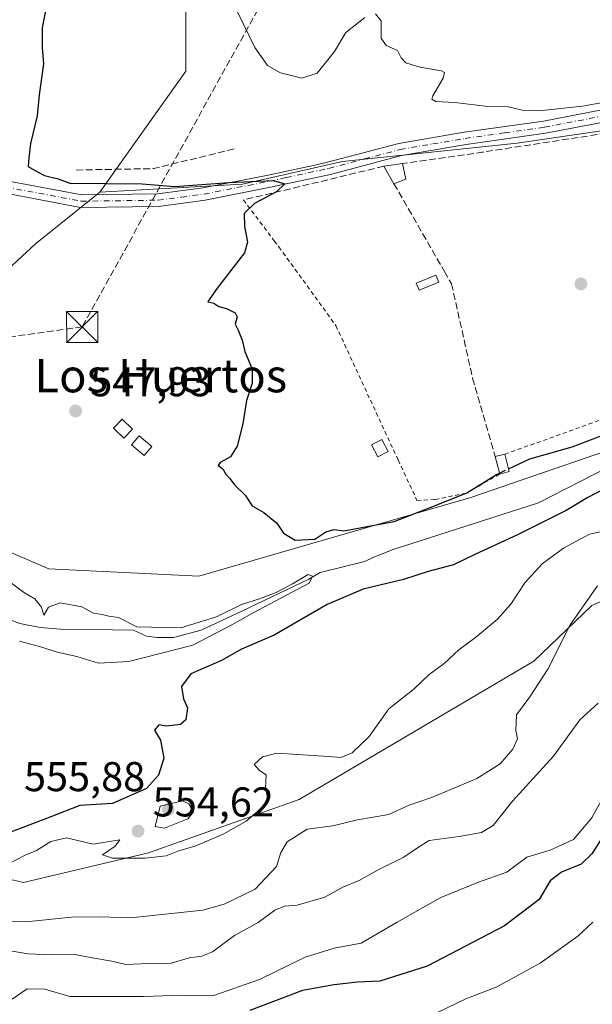
# Model space of a CAD drawing. Units: metres. Extents: x 618035 to 621497, y 4708614 to 4710986.
# Drawn here: x 618689 to 618827, y 4708890 to 4709127 of the extents above; entities that cross this region are included whole.
import ezdxf
from ezdxf.enums import TextEntityAlignment as Align

# ---------------------------------------------------------------- set-up
doc = ezdxf.new("R2010")
doc.units = ezdxf.units.M
doc.header["$MEASUREMENT"] = 0
for name, pattern in [('DGN Style 2', [1.6480167562047852, 0.988810053722871, -0.6592067024819142]), ('DGN Style 3', [2.307223458686699, 1.648016756204785, -0.6592067024819142]), ('DGN Style 4', [2.6384748266838614, 1.318413404963828, -0.6592067024819142, 0.001648016756204785, -0.6592067024819142])]:
    doc.linetypes.add(name, pattern=pattern)
for name, color, linetype, lineweight in [('Alambrada', 7, 'DGN Style 2', 0), ('Arbolado forestal CxS', 92, 'Continuous', 0), ('Conducción de hidrocarburos lineal', 6, 'DGN Style 3', 0), ('Corriente natural lineal', 142, 'Continuous', 13), ('Cultivos leñosos CxS', 92, 'Continuous', 0), ('Curva de nivel maestra', 30, 'Continuous', 30), ('Curva de nivel maestra oculto', 30, 'DGN Style 3', 30), ('Curva de nivel normal', 30, 'Continuous', 0), ('Edificación ligera Cxs', 1, 'Continuous', 0), ('Huerta CxS', 92, 'Continuous', 0), ('Matorral CxS', 135, 'Continuous', 0), ('Muro lineal', 1, 'DGN Style 3', 13), ('Pastizal CxS', 92, 'Continuous', 0), ('Pista no pavimentada Cxs', 111, 'Continuous', 0), ('Pista no pavimentada eje', 91, 'DGN Style 4', 0), ('Punto de cota en terreno', 7, 'Continuous', 0), ('Rótulo de punto de cota en terreno', 7, 'Continuous', 0), ('Texto cartográfico', 7, 'Continuous', 0), ('Torre de tendido puntual', 7, 'Continuous', 0)]:
    doc.layers.add(name, color=color, linetype=linetype, lineweight=lineweight)
doc.styles.add('Style-Arial', font='txt')

# ---------------------------------------------------------------- blocks, each defined once
blk = doc.blocks.new('*U13')
at = {"layer": 'Arbolado forestal CxS', "color": 92, "linetype": 'Continuous', "lineweight": 0}
for points in [[(618713.1675000006, 4709399.836300001, 560.6018999999942), (618708.8207, 4709376.655099999, 560.5406999999977), (618691.5789000001, 4709356.780900001, 559.1490999999951), (618690.1293000003, 4709303.146700001, 558.0589000000036), (618691.5777000004, 4709271.2555, 556.1465999999928), (618691.5773, 4709239.365499999, 555.327900000004), (618710.4106999999, 4709201.676100001, 554.9251999999979), (618720.5522999996, 4709172.684900001, 555.1543999999994), (618729.2437000005, 4709142.2437, 554.0283999999956), (618729.2435, 4709114.7029, 551.6478999999963), (618708.5522999996, 4709085.5145, 549.8902999999991), (618693.0239000004, 4709073.0975, 548.734700000001), (618674.1895000003, 4709055.702299999, 547.338699999993)], [(618677.8523000004, 4709002.782500001, 547.1698000000034), (618696.2533, 4708994.8961, 547.2223999999987), (618732.3904999997, 4708993.1753, 548.1566000000021), (618797.7823000001, 4709012.104699999, 550.2255000000005), (618852.8488999996, 4709031.0339, 551.1429000000062), (618899.3113000002, 4709053.404899999, 552.0430000000051), (618945.7741, 4709089.542099999, 556.0669999999955), (618985.3532999996, 4709118.796900001, 559.1469999999972), (619047.3028999995, 4709122.238700001, 560.4851999999955)], [(619014.9649, 4709078.2347, 560.4927000000025), (618973.6799, 4709055.850500001, 559.4134999999952), (618950.2059000004, 4709036.715299999, 556.8181999999942), (618928.6337000001, 4709019.4911, 556.1131000000023), (618910.8479000004, 4709010.532299999, 555.8227000000043), (618881.5959000001, 4709003.428300001, 556.4959999999992), (618847.8929000003, 4708995.0361, 559.6459999999934), (618826.9241000004, 4708986.062899999, 559.6532000000007), (618812.9747000001, 4708972.678900001, 557.2372000000032), (618756.4577000003, 4708939.4439, 556.1720999999961), (618720.2267000005, 4708926.5987, 555.0439999999944), (618690.1239, 4708919.443700001, 556.251900000003), (618665.4951, 4708925.241699999, 551.6975999999995)]]:
    blk.add_polyline3d(points, dxfattribs=at)
blk = doc.blocks.new('5PATER')
at = {"layer": 'Cultivos leñosos CxS', "linetype": 'Continuous', "lineweight": 0}
h = blk.add_hatch(color=51, dxfattribs=at)
edge = h.paths.add_edge_path()
edge.add_ellipse((0, 0), major_axis=(-0.1095731443231308, -0.1110710700762829), ratio=0.9994222409660322, start_angle=0, end_angle=360)
blk = doc.blocks.new('5TTEND')
at = {"layer": 'Conducción de hidrocarburos lineal', "color": 7, "linetype": 'Continuous', "lineweight": 0}
for p, q in [((-0.375, 0.3754), (0.375, -0.3746)), ((0.3720000000000001, 0.3784000000000001), (-0.3720000000000001, -0.3776))]:
    blk.add_line(p, q, dxfattribs=at)
at = {"layer": 'Conducción de hidrocarburos lineal', "color": 7, "linetype": 'Continuous', "lineweight": 0, "flags": 128}
blk.add_lwpolyline([(-0.375, -0.3746), (0.375, -0.3746), (0.375, 0.3754), (-0.375, 0.3754), (-0.3720000000000001, -0.3776)], dxfattribs=at)

msp = doc.modelspace()

# ---------------------------------------------------------------- linework, layer by layer
at = {"layer": 'Alambrada', "color": 7, "linetype": 'DGN Style 2', "lineweight": 0, "extrusion": (0.2476831369695131, -0.7310321299230282, 0.6358027120743842), "elevation": -3288826.800278904, "flags": 128}
msp.add_lwpolyline([(2097242.857596855, 2709849.860632897), (2097206.828169492, 2709846.45907234), (2097180.955196007, 2709845.798971367)], dxfattribs=at)
at = {"layer": 'Alambrada', "color": 7, "linetype": 'DGN Style 2', "lineweight": 0}
msp.add_polyline3d([(618743.0701000001, 4709083.690099999, 550.5714000000007), (618750.4901000002, 4709073.860099999, 551.0080000000017), (618751.6201, 4709072.360099999, 551.0905999999959), (618765.3400999998, 4709053.4301, 551.2612999999983), (618780.3300999999, 4709021.090100001, 551.8500000000058), (618784.8501000004, 4709011.390100001, 558.6870999999956), (618789.1901000004, 4709011.590100001, 560.9055999999982), (618796.7100999998, 4709013.130100001, 557.3928000000016), (618804.7600999996, 4709017.720100001, 556.4155000000028)], dxfattribs=at)
at = {"layer": 'Arbolado forestal CxS', "color": 92, "linetype": 'Continuous', "lineweight": 0}
for points in [[(618734.0069000004, 4709444.118899999, 564.369000000006), (618713.1675000006, 4709399.836300001, 560.6018999999942), (618708.8207, 4709376.655099999, 560.5406999999977), (618691.5789000001, 4709356.780900001, 559.1490999999951), (618690.1293000003, 4709303.146700001, 558.0589000000036), (618691.5777000004, 4709271.2555, 556.1465999999928), (618691.5773, 4709239.365499999, 555.327900000004), (618710.4106999999, 4709201.676100001, 554.9251999999979), (618720.5522999996, 4709172.684900001, 555.1543999999994), (618729.2437000005, 4709142.2437, 554.0283999999956), (618729.2435, 4709114.7029, 551.6478999999963), (618708.5522999996, 4709085.5145, 549.8902999999991)], [(618708.5522999996, 4709085.5145, 549.8902999999991), (618693.0239000004, 4709073.0975, 548.734700000001), (618674.1895000003, 4709055.702299999, 547.338699999993), (618671.2915000003, 4709035.4091, 547.4296999999933), (618675.6372999996, 4709019.463300001, 547.199299999993), (618678.5351, 4709004.9681, 547.2137999999978), (618677.8523000004, 4709002.782500001, 547.1698000000034), (618696.2533, 4708994.8961, 547.2223999999987), (618732.3904999997, 4708993.1753, 548.1566000000021), (618797.7823000001, 4709012.104699999, 550.2255000000005), (618852.8488999996, 4709031.0339, 551.1429000000062), (618899.3113000002, 4709053.404899999, 552.0430000000051), (618945.7741, 4709089.542099999, 556.0669999999955), (618985.3532999996, 4709118.796900001, 559.1469999999972), (619047.3028999995, 4709122.238700001, 560.4851999999955), (619082.4119999995, 4709123.371300001, 562.4275000000052), (619100.6482999995, 4709123.9595, 563.3812000000034), (619141.9479, 4709111.9135, 563.6545999999944), (619140.2267000005, 4709086.1009, 566.3401000000014)], [(618665.4951, 4708925.241699999, 551.6975999999995), (618690.1239, 4708919.443700001, 556.251900000003), (618720.2267000005, 4708926.5987, 555.0439999999944), (618756.4577000003, 4708939.4439, 556.1720999999961), (618812.9747000001, 4708972.678900001, 557.2372000000032), (618826.9241000004, 4708986.062899999, 559.6532000000007), (618847.8929000003, 4708995.0361, 559.6459999999934), (618881.5959000001, 4709003.428300001, 556.4959999999992), (618910.8479000004, 4709010.532299999, 555.8227000000043), (618928.6337000001, 4709019.4911, 556.1131000000023), (618950.2059000004, 4709036.715299999, 556.8181999999942), (618973.6799, 4709055.850500001, 559.4134999999952), (619014.9649, 4709078.2347, 560.4927000000025), (619027.3803000003, 4709084.274499999, 563.4487999999983), (619033.3869000003, 4709087.196699999, 564.0353999999934), (619091.9994999999, 4709074.755700001, 569.2909000000072), (619122.2068999996, 4709060.3585, 573.9492000000029)]]:
    msp.add_polyline3d(points, dxfattribs=at)
at = {"layer": 'Conducción de hidrocarburos lineal', "color": 6, "linetype": 'DGN Style 3', "lineweight": 0}
msp.add_polyline3d([(619389.8869000003, 4709783.105799999, 669.5525000000052), (619339.0867999997, 4709759.293299999, 662.0074000000022), (619308.5274, 4709731.9088, 660.1704000000027), (619270.4272999996, 4709682.6962, 653.4018000000069), (619206.5197999999, 4709609.374, 640.0372000000061), (619186.8254000006, 4709576.1184, 632.1490000000049), (619108.8987999996, 4709497.3552, 630.5541999999987), (618964.0392000005, 4709372.339400001, 608.7930000000051), (618893.3953, 4709300.901699999, 598.1564999999973), (618780.0011999998, 4709187.603499999, 570.9660000000003), (618773.3337000003, 4709177.866800001, 568.4729999999981), (618704.29, 4709053.119999999, 548.726800000004), (618641.3147, 4709044.5222, 549.067200000005), (618553.5899999999, 4709032.279999999, 552.465400000001), (618424.7800000003, 4708941.630000001, 546.7589000000007), (618311.3300000001, 4708750.77, 544.8852000000043), (618311.5818999996, 4708732.625, 545.0430999999953), (618336.0395999998, 4708618.6018, 540.5415000000066)], dxfattribs=at)
at = {"layer": 'Corriente natural lineal', "color": 142, "linetype": 'Continuous', "lineweight": 13}
msp.add_polyline3d([(618830.6662999997, 4709019.2775, 548.2847000000038), (618814.0749000004, 4709010.772700001, 547.1288999999961), (618779.1401000004, 4708999.5601, 547.3574999999983), (618774.4801000003, 4708997.7301, 546.7030999999988), (618772.3289999999, 4708996.6555, 546.5543999999937), (618761.5882000001, 4708994.024900001, 546.228099999993), (618758.8185999999, 4708992.3957, 545.6824000000051), (618742.6895000003, 4708984.738399999, 545.630799999999), (618732.9143000003, 4708980.176700001, 545.4729999999981), (618726.2346000001, 4708978.384600001, 545.1508999999933), (618722.3245000001, 4708978.384600001, 545.0071999999927), (618719.7177999998, 4708978.7104, 545.1530000000057), (618716.6370999999, 4708980.192600001, 545.6168999999937), (618711.6101000002, 4708980.2301, 545.2237000000023), (618699.1601, 4708980.4101, 544.5531000000046), (618694.1700999998, 4708980.7601, 543.9760999999999), (618689.2500999998, 4708981.7301, 543.4002000000038), (618651.3101000005, 4708995.890100001, 544.7609999999986)], dxfattribs=at)
at = {"layer": 'Curva de nivel maestra', "color": 30, "linetype": 'Continuous', "lineweight": 30, "flags": 128}
for points, elevation in [([(618695.5899999999, 4709130.040100001), (618694.6799999997, 4709125.130100001), (618694.6699999999, 4709120.380100001), (618694.9299999997, 4709116.460100001), (618693.9600000001, 4709108.960100001), (618693.4800000006, 4709103.890100001), (618691.8600000005, 4709097.280099999), (618691.4000000004, 4709093.8201), (618691.2999999998, 4709091.720100001), (618693.3399999999, 4709090.530099999), (618695.2300000006, 4709089.600099999), (618698.5300000003, 4709088.7401), (618701.3399999999, 4709087.710100001), (618718.7100000001, 4709087.5701), (618726.5800000001, 4709086.9301), (618739.5499999998, 4709087.860099999), (618750.3099999996, 4709088.370100001), (618753.0599999996, 4709087.5801), (618751.0300000003, 4709085.600099999), (618745.7599999999, 4709082.840100001), (618743.2599999999, 4709080.4301), (618743.3799999999, 4709077.2501), (618744.0700000003, 4709073.5101), (618743.3799999999, 4709070.920100001), (618736.5599999996, 4709062.1501), (618734.54, 4709059.200099999), (618735.9500000002, 4709058.8101), (618737.1399999997, 4709058.0001), (618739.0300000003, 4709057.550100001), (618741.1299999999, 4709056.5101), (618741.5800000001, 4709055.520099999), (618741.0800000001, 4709053.790100001), (618741.8399999999, 4709052.360099999), (618742.75, 4709049.940099999), (618743.3899999997, 4709047.2501), (618745.1900000004, 4709042.970100001), (618745.1600000003, 4709039.5801), (618743.7999999998, 4709035.460100001), (618742.9600000001, 4709029.790100001), (618741.5899999999, 4709024.460100001), (618740, 4709021.890100001), (618737.4699999997, 4709020.5101), (618737.0199999996, 4709019.780099999), (618738.0899999999, 4709018.9801), (618738.8099999996, 4709017.670100001), (618739.8200000003, 4709016.6801), (618740.9699999997, 4709015.1601), (618743.4800000006, 4709012.670100001), (618745.2000000002, 4709010.0601), (618748.0300000003, 4709008.460100001), (618751.0999999996, 4709005.890100001), (618752.7599999999, 4709003.470100001), (618755.5300000003, 4709001.8301), (618760.2599999999, 4709002.0601), (618762.9299999997, 4709003.850099999), (618764.9299999997, 4709004.390100001), (618767.2599999999, 4709004.020099999), (618771.5999999996, 4709004.9001), (618779.3799999999, 4709006.300100001), (618789.0499999998, 4709010.040100001), (618796.8399999999, 4709013.2401), (618803.9600000001, 4709017.620100001), (618804.6972000003, 4709017.9659)], 550), ([(618806.8585999999, 4709018.979499999), (618812.0199999996, 4709021.4001), (618822.1799999997, 4709024.300100001), (618835.6399999997, 4709029.440099999)], 550), ([(618832.1699999999, 4709015.280099999), (618825.9699999997, 4709012.0801), (618820.7199999997, 4709008.960100001), (618809.2300000006, 4709003.1601), (618798.6299999999, 4708998.300100001), (618793.6600000003, 4708995.880100001), (618787.5199999996, 4708994.280099999), (618781.5999999996, 4708992.360099999), (618771.9299999997, 4708990.0001), (618763.2599999999, 4708986.350099999), (618750.4400000004, 4708978.9301), (618742.6500000004, 4708975.610099999), (618737.7800000003, 4708972.880100001), (618730.4199999999, 4708969.630100001), (618728.1500000004, 4708966.640100001), (618728.6600000003, 4708963.670100001), (618729.6399999997, 4708961.440099999), (618729.2599999999, 4708958.620100001), (618727.9500000002, 4708957.4801), (618724.5300000003, 4708957.0601), (618722.7599999999, 4708957.350099999), (618721.6699999999, 4708956.100099999), (618723.1299999999, 4708953.720100001), (618723.9500000002, 4708949.370100001), (618722.6399999997, 4708945.2401), (618719.7699999996, 4708942.040100001), (618711.5899999999, 4708938.460100001), (618703.7100000001, 4708937.950099999), (618696.7599999999, 4708935.2501), (618684.9800000006, 4708930.710100001)], 550), ([(618829.4600000001, 4708930.370100001), (618826.9600000001, 4708926.3201), (618824.3600000005, 4708923.840100001), (618819.6200000001, 4708921.9101), (618816.9299999997, 4708919.8101), (618814.2599999999, 4708915.380100001), (618805.9299999997, 4708909.0001), (618787.2599999999, 4708899.300100001), (618775.9199999999, 4708895.720100001), (618770.5599999996, 4708895.4801), (618764.9199999999, 4708894.800100001), (618757.2599999999, 4708893.420100001), (618744.5999999996, 4708888.6601)], 575)]:
    msp.add_lwpolyline(points, dxfattribs=dict(at, elevation=elevation))
at = {"layer": 'Curva de nivel maestra oculto', "color": 30, "linetype": 'DGN Style 3', "lineweight": 30, "elevation": 550, "flags": 128}
msp.add_lwpolyline([(618804.6972000003, 4709017.9659), (618806.8585999999, 4709018.979499999)], dxfattribs=at)
at = {"layer": 'Curva de nivel normal', "color": 30, "linetype": 'Continuous', "lineweight": 0, "flags": 128}
for points, elevation in [([(618741.5499999998, 4709129.0701), (618745.8499999996, 4709120.370100001), (618748.8600000005, 4709116.0601), (618752.04, 4709114.2301), (618757.1299999999, 4709112.9901), (618760.8099999996, 4709114.210100001), (618765, 4709119.390100001), (618767.7199999997, 4709123.960100001), (618772.2599999999, 4709127.590100001)], 555), ([(618774.8799999999, 4709128.4801), (618776.2400000002, 4709126.770099999), (618776.2000000002, 4709122.590100001), (618777.4100000003, 4709120.860099999), (618780.1799999997, 4709119.630100001), (618781.0300000003, 4709117.9101), (618782.1799999997, 4709116.670100001), (618785.5700000003, 4709115.620100001), (618790.7100000001, 4709114.720100001), (618791.4900000002, 4709114.380100001), (618791.1799999997, 4709112.950099999), (618788.6799999997, 4709108.700099999), (618788.4600000001, 4709107.890100001), (618789.4100000003, 4709107.370100001), (618793.9299999997, 4709107.090100001), (618801.9299999997, 4709106.170100001), (618806.8200000003, 4709106.100099999), (618810.1600000003, 4709105.3101), (618814.1699999999, 4709105.110099999), (618824.6799999997, 4709106.280099999), (618842.0300000003, 4709109.360099999)], 555), ([(618831.2400000002, 4709004.280099999), (618826.3899999997, 4709003.280099999), (618820.0899999999, 4708999.890100001), (618815, 4708996.1501), (618810.7800000003, 4708991.550100001), (618807.4100000003, 4708986.380100001), (618804.2400000002, 4708982.8301), (618798.9600000001, 4708978.380100001), (618794.9000000004, 4708975.460100001), (618791.3499999996, 4708972.120100001), (618787.8200000003, 4708969.520099999), (618784.1500000004, 4708966.0601), (618778.0700000003, 4708961.200099999), (618773.3600000005, 4708954.540100001), (618769.25, 4708950.670100001), (618766.5599999996, 4708949.5001), (618763.5599999996, 4708949.770099999), (618756.1600000003, 4708950.210100001), (618751.0899999999, 4708950.600099999), (618747.6900000004, 4708949.6501), (618745.7000000002, 4708947.850099999), (618746.9699999997, 4708946.360099999), (618748.5899999999, 4708945.3301), (618748.3799999999, 4708942.170100001), (618748.9100000003, 4708939.9101), (618748.0800000001, 4708937.9101), (618743.7300000006, 4708934.1601), (618738.3799999999, 4708931.130100001), (618731.5899999999, 4708928.2501), (618727.2599999999, 4708926.950099999), (618724.5, 4708925.880100001), (618719.4500000002, 4708925.3101), (618711.5700000003, 4708925.270099999), (618709.1699999999, 4708926.120100001), (618712.2100000001, 4708928.170100001), (618713.3200000003, 4708929.700099999), (618706.9299999997, 4708928.700099999), (618700.4900000002, 4708930.220100001), (618696.7100000001, 4708929.290100001), (618693.2599999999, 4708927.1501), (618690.5800000001, 4708926.050100001), (618686.8799999999, 4708924.0801)], 555), ([(618689.2199999997, 4708977.520099999), (618694.5800000001, 4708976.090100001), (618698.2400000002, 4708974.890100001), (618702.9800000006, 4708973.8101), (618708.1699999999, 4708972.1801), (618715.5199999996, 4708972.5801), (618730.9400000004, 4708976.520099999), (618740.2599999999, 4708981.470100001), (618745.2599999999, 4708984.220100001), (618758.9299999997, 4708991.5001), (618759.7400000002, 4708993.1501), (618758.6299999999, 4708993.5801), (618754.9299999997, 4708991.340100001), (618750.9299999997, 4708989.2601), (618746.9299999997, 4708987.690099999), (618742.5999999996, 4708986.300100001), (618736.5999999996, 4708983.340100001), (618728.0499999998, 4708980.690099999), (618717.4199999999, 4708980.9901), (618713.04, 4708983.2401), (618710.6799999997, 4708983.540100001), (618709.0599999996, 4708983.940099999), (618707, 4708984.270099999), (618704.2000000002, 4708985.7501), (618698.9900000002, 4708986.720100001), (618696.1799999997, 4708985.6801), (618695.0199999996, 4708983.780099999), (618694.4500000002, 4708985.700099999), (618692.9000000004, 4708987.670100001), (618690.1799999997, 4708989.340100001), (618686.6100000005, 4708991.960100001)], 545), ([(618682.75, 4708910.190099999), (618691.54, 4708910.090100001), (618701.7100000001, 4708911.130100001), (618708.54, 4708911.200099999), (618715.9299999997, 4708910.9101), (618733.2999999998, 4708912.800100001), (618738.4800000006, 4708914.220100001), (618745.9000000004, 4708917.860099999), (618751.04, 4708923.300100001), (618752.0800000001, 4708926.6501), (618753.6399999997, 4708929.2301), (618758.4400000004, 4708932.3101), (618764.6299999999, 4708933.100099999), (618770.54, 4708934.5001), (618778.0800000001, 4708935.800100001), (618782.9299999997, 4708938.020099999), (618788.5999999996, 4708939.960100001), (618799.2800000003, 4708944.4301), (618804.8899999997, 4708947.9901), (618807.8799999999, 4708951.530099999), (618809.0199999996, 4708954.0001), (618808.6500000004, 4708955.9901), (618808.8300000001, 4708959.7501), (618812, 4708964.120100001), (618816.3600000005, 4708970.790100001), (618821.7300000006, 4708981.460100001), (618828.3200000003, 4708990.790100001)], 560), ([(618828.4400000004, 4708962.5701), (618824.04, 4708958.5601), (618817.7199999997, 4708949.840100001), (618807.7999999998, 4708938.9901), (618803.1500000004, 4708933.140100001), (618800.3700000001, 4708931.440099999), (618794.9600000001, 4708930.520099999), (618787.7999999998, 4708929.5801), (618785.0099999999, 4708927.800100001), (618781.6900000004, 4708925.5701), (618775.5199999996, 4708922.5101), (618770.9299999997, 4708919.9301), (618767.0300000003, 4708918.3101), (618762.6600000003, 4708915.880100001), (618756.0300000003, 4708913.950099999), (618752.9299999997, 4708913.780099999), (618750.5999999996, 4708912.7601), (618746.5999999996, 4708909.8101), (618740.9299999997, 4708906.6801), (618735.5999999996, 4708902.7401), (618732.8700000001, 4708901.600099999), (618730.3099999996, 4708901.360099999), (618725.7199999997, 4708899.9901), (618718.3799999999, 4708899.860099999), (618714.7800000003, 4708899.7401), (618711.4000000004, 4708900.540100001), (618706.7000000002, 4708901.340100001), (618702.5, 4708902.140100001), (618696.9299999997, 4708902.020099999), (618691.2599999999, 4708902.280099999), (618686.9400000004, 4708902.9801)], 565), ([(618836.2599999999, 4708951.970100001), (618826.9400000004, 4708935.020099999), (618822.5199999996, 4708929.780099999), (618816.9299999997, 4708927.2301), (618811.2599999999, 4708925.5601), (618806.4400000004, 4708921.960100001), (618799.6399999997, 4708919.5001), (618790.5499999998, 4708915.870100001), (618780.0499999998, 4708909.9001), (618771.4000000004, 4708904.850099999), (618764.9400000004, 4708903.6601), (618757.9299999997, 4708901.470100001), (618746.9299999997, 4708896.100099999), (618735.9299999997, 4708892.270099999), (618728.2599999999, 4708892.3201), (618719, 4708892.0001), (618701.3399999999, 4708892.030099999), (618695.2599999999, 4708893.770099999), (618691.0499999998, 4708893.8201), (618687.4100000003, 4708891.380100001)], 570), ([(618728.4299999997, 4708939.0801), (618723.0199999996, 4708937.800100001), (618721.8600000005, 4708932.890100001), (618724.0700000003, 4708932.4901), (618729.6799999997, 4708934.7401), (618731.0599999996, 4708936.4801), (618729.9500000002, 4708938.380100001), (618728.4299999997, 4708939.0801)], 555), ([(618827.1799999997, 4708909.880100001), (618823.5700000003, 4708906.4901), (618814.4800000006, 4708899.9901), (618803.8700000001, 4708894.280099999), (618796.6200000001, 4708891.420100001), (618789.7999999998, 4708888.190099999)], 580)]:
    msp.add_lwpolyline(points, dxfattribs=dict(at, elevation=elevation))
at = {"layer": 'Edificación ligera Cxs', "color": 1, "linetype": 'Continuous', "lineweight": 0, "extrusion": (-0.1429633730992302, -0.02033256859431887, 0.9895191057308836), "elevation": -183663.481386833, "flags": 128}
msp.add_lwpolyline([(-4575049.500013975, 1262386.863997966), (-4575049.500013975, 1262391.457424453)], dxfattribs=at)
at = {"layer": 'Edificación ligera Cxs', "color": 1, "linetype": 'Continuous', "lineweight": 0, "extrusion": (-0.07512860525635788, 0.1304702527650856, 0.9886016416209561), "elevation": 568454.9278898519, "flags": 128}
msp.add_lwpolyline([(-2886118.740830793, -3729017.520542856), (-2886118.740830793, -3729022.446318994)], dxfattribs=at)
at = {"layer": 'Edificación ligera Cxs', "color": 1, "linetype": 'Continuous', "lineweight": 0, "extrusion": (-0.03154031484852697, 0.1483562956047789, 0.9884308868573883), "elevation": 679653.8859243768, "flags": 128}
msp.add_lwpolyline([(-1584514.226947015, -4425587.831430066), (-1584514.226947015, -4425583.890688349)], dxfattribs=at)
at = {"layer": 'Edificación ligera Cxs', "color": 1, "linetype": 'Continuous', "lineweight": 0, "extrusion": (-0.1569508026200359, -0.05722164681307913, 0.9859473255163917), "elevation": -366034.0181276855, "flags": 128}
msp.add_lwpolyline([(-4212272.750135684, 2163604.605654066), (-4212272.750135684, 2163601.496526156)], dxfattribs=at)
at = {"layer": 'Edificación ligera Cxs', "color": 1, "linetype": 'Continuous', "lineweight": 0, "extrusion": (-0.1619044601758378, -0.04136765943687735, 0.9859389750526577), "elevation": -294442.6215690832, "flags": 128}
msp.add_lwpolyline([(-4409262.479749816, 1740549.795400017), (-4409262.479749816, 1740552.171739305)], dxfattribs=at)
at = {"layer": 'Edificación ligera Cxs', "color": 1, "linetype": 'Continuous', "lineweight": 0, "extrusion": (-0.1398497708373088, 0.5476360187544053, 0.8249465634570381), "elevation": 2492747.025641069, "flags": 128}
msp.add_lwpolyline([(-1764713.184313382, -3637274.690232311), (-1764713.184313382, -3637279.932347953)], dxfattribs=at)
at = {"layer": 'Edificación ligera Cxs', "color": 1, "linetype": 'Continuous', "lineweight": 0, "extrusion": (-0.1602998521928746, 0.6262181140065919, 0.7629907149349654), "elevation": 2850103.260803516, "flags": 128}
msp.add_lwpolyline([(-1767243.844461398, -3363268.430001215), (-1767243.844461398, -3363262.774916755)], dxfattribs=at)
at = {"layer": 'Edificación ligera Cxs', "color": 1, "linetype": 'Continuous', "lineweight": 0, "extrusion": (-0.407802017627464, -0.1059925947306319, 0.906897504837916), "elevation": -750966.2246435789, "flags": 128}
msp.add_lwpolyline([(-4401928.312842269, 1617668.926020548), (-4401928.312842268, 1617666.339817522)], dxfattribs=at)
at = {"layer": 'Edificación ligera Cxs', "color": 1, "linetype": 'Continuous', "lineweight": 0}
for points in [[(618790.1201, 4709063.880100001, 552.8923000000068), (618785.3501000004, 4709061.9301, 552.6064999999944), (618784.6501000002, 4709063.6601, 552.8757000000041), (618789.4200999998, 4709065.590100001, 553.1331000000064), (618790.1201, 4709063.880100001, 552.8923000000068)], [(618716.4064999997, 4709028.5075, 550.036500000002), (618714.3334999997, 4709026.344500001, 549.4964000000036), (618711.7934999998, 4709028.778700001, 549.1944999999978), (618713.8664999995, 4709030.9417, 549.4851999999955), (618716.4064999997, 4709028.5075, 550.036500000002)], [(618721.0203, 4709024.352299999, 551.131899999993), (618719.1580999997, 4709022.157500001, 549.8653999999951), (618716.1316999998, 4709024.725299999, 549.5580999999949), (618717.9939000001, 4709026.920100001, 550.4472999999998), (618721.0203, 4709024.352299999, 551.131899999993)], [(618777.8901000004, 4709023.170100001, 552.0553000000073), (618775.4200999998, 4709021.9001, 551.7131999999983), (618773.9301000005, 4709024.7601, 551.3024000000005), (618776.4001000002, 4709026.050100001, 551.5577000000048), (618777.8901000004, 4709023.170100001, 552.0553000000073)]]:
    msp.add_polyline3d(points, dxfattribs=at)
for points in [[(618782.1801000005, 4709088.640100001, 553.9328999999998), (618779.3000999996, 4709087.590100001, 553.9328999999998), (618776.8701, 4709091.8101, 553.9328999999998), (618781.3701, 4709092.450099999, 553.9328999999998)], [(618790.1201, 4709063.880100001, 553.1331000000064), (618785.3501000004, 4709061.9301, 553.1331000000064), (618784.6501000002, 4709063.6601, 553.1331000000064), (618789.4200999998, 4709065.590100001, 553.1331000000064)], [(618716.4064999997, 4709028.5075, 550.036500000002), (618714.3334999997, 4709026.344500001, 550.036500000002), (618711.7934999998, 4709028.778700001, 550.036500000002), (618713.8664999995, 4709030.9417, 550.036500000002)], [(618721.0203, 4709024.352299999, 551.131899999993), (618719.1580999997, 4709022.157500001, 551.131899999993), (618716.1316999998, 4709024.725299999, 551.131899999993), (618717.9939000001, 4709026.920100001, 551.131899999993)], [(618777.8901000004, 4709023.170100001, 552.0553000000073), (618775.4200999998, 4709021.9001, 552.0553000000073), (618773.9301000005, 4709024.7601, 552.0553000000073), (618776.4001000002, 4709026.050100001, 552.0553000000073)], [(618807.0301000001, 4709018.3101, 557.5051999999996), (618804.7600999996, 4709017.720100001, 557.5051999999996), (618803.6901000004, 4709021.9101, 557.5051999999996), (618805.9600999998, 4709022.4901, 557.5051999999996)]]:
    msp.add_3dface(points, dxfattribs=at)
at = {"layer": 'Huerta CxS', "color": 92, "linetype": 'Continuous', "lineweight": 0}
for points in [[(618674.1895000003, 4709055.702299999, 547.338699999993), (618693.0239000004, 4709073.0975, 548.734700000001), (618708.5522999996, 4709085.5145, 549.8902999999991), (618742.8529000003, 4709087.5065, 550.7838999999949), (618766.9118999997, 4709092.958699999, 551.2608999999939), (618808.9266999997, 4709097.307499999, 552.9760999999999), (618858.1845000006, 4709104.5557, 555.1851000000024), (618892.9552999996, 4709121.9509, 557.8295999999973), (618924.8284999998, 4709142.244100001, 559.9824999999983), (618945.2878999999, 4709180.679099999, 567.3313000000053), (618970.4747000001, 4709175.145099999, 565.5387000000047), (619015.5176999997, 4709179.034299999, 565.5858000000007), (619051.4055000005, 4709186.8433, 566.4994000000006), (619066.3640999999, 4709188.5463, 567.2997000000032), (619074.2072999999, 4709189.439300001, 567.4809999999999), (619106.2739000004, 4709186.2141, 567.5054999999993), (619147.9824999999, 4709181.640500001, 571.3366999999998)], [(618945.2878999999, 4709180.679099999, 567.3313000000053), (618924.8284999998, 4709142.244100001, 559.9824999999983), (618892.9552999996, 4709121.9509, 557.8295999999973), (618858.1845000006, 4709104.5557, 555.1851000000024), (618808.9266999997, 4709097.307499999, 552.9760999999999), (618766.9118999997, 4709092.958699999, 551.2608999999939), (618742.8529000003, 4709087.5065, 550.7838999999949), (618708.5522999996, 4709085.5145, 549.8902999999991)], [(618708.5522999996, 4709085.5145, 549.8902999999991), (618693.0239000004, 4709073.0975, 548.734700000001), (618674.1895000003, 4709055.702299999, 547.338699999993), (618671.2915000003, 4709035.4091, 547.4296999999933), (618675.6372999996, 4709019.463300001, 547.199299999993), (618678.5351, 4709004.9681, 547.2137999999978), (618677.8523000004, 4709002.782500001, 547.1698000000034), (618696.2533, 4708994.8961, 547.2223999999987), (618732.3904999997, 4708993.1753, 548.1566000000021), (618797.7823000001, 4709012.104699999, 550.2255000000005), (618852.8488999996, 4709031.0339, 551.1429000000062), (618899.3113000002, 4709053.404899999, 552.0430000000051), (618945.7741, 4709089.542099999, 556.0669999999955), (618985.3532999996, 4709118.796900001, 559.1469999999972), (619047.3028999995, 4709122.238700001, 560.4851999999955), (619082.4119999995, 4709123.371300001, 562.4275000000052), (619100.6482999995, 4709123.9595, 563.3812000000034), (619141.9479, 4709111.9135, 563.6545999999944), (619140.2267000005, 4709086.1009, 566.3401000000014)], [(619152.7586000003, 4709086.3672, 567.1374999999971), (619140.2267000005, 4709086.1009, 566.3401000000014), (619141.9479, 4709111.9135, 563.6545999999944), (619100.6482999995, 4709123.9595, 563.3812000000034), (619082.4119999995, 4709123.371300001, 562.4275000000052), (619047.3028999995, 4709122.238700001, 560.4851999999955), (618985.3532999996, 4709118.796900001, 559.1469999999972), (618945.7741, 4709089.542099999, 556.0669999999955), (618899.3113000002, 4709053.404899999, 552.0430000000051), (618852.8488999996, 4709031.0339, 551.1429000000062), (618797.7823000001, 4709012.104699999, 550.2255000000005), (618732.3904999997, 4708993.1753, 548.1566000000021), (618696.2533, 4708994.8961, 547.2223999999987), (618677.8523000004, 4709002.782500001, 547.1698000000034)]]:
    msp.add_polyline3d(points, dxfattribs=at)
at = {"layer": 'Matorral CxS', "color": 135, "linetype": 'Continuous', "lineweight": 0}
for points in [[(618665.4951, 4708925.241699999, 551.6975999999995), (618690.1239, 4708919.443700001, 556.251900000003), (618720.2267000005, 4708926.5987, 555.0439999999944), (618756.4577000003, 4708939.4439, 556.1720999999961), (618812.9747000001, 4708972.678900001, 557.2372000000032), (618826.9241000004, 4708986.062899999, 559.6532000000007), (618847.8929000003, 4708995.0361, 559.6459999999934), (618881.5959000001, 4709003.428300001, 556.4959999999992), (618910.8479000004, 4709010.532299999, 555.8227000000043), (618928.6337000001, 4709019.4911, 556.1131000000023), (618950.2059000004, 4709036.715299999, 556.8181999999942), (618973.6799, 4709055.850500001, 559.4134999999952), (619014.9649, 4709078.2347, 560.4927000000025), (619027.3803000003, 4709084.274499999, 563.4487999999983), (619033.3869000003, 4709087.196699999, 564.0353999999934), (619091.9994999999, 4709074.755700001, 569.2909000000072), (619122.2068999996, 4709060.3585, 573.9492000000029), (619130.2660999997, 4709056.5175, 574.1450999999943), (619163.4325000001, 4709040.161499999, 573.5035999999964)], [(618665.4951, 4708925.241699999, 551.6975999999995), (618690.1239, 4708919.443700001, 556.251900000003), (618720.2267000005, 4708926.5987, 555.0439999999944), (618756.4577000003, 4708939.4439, 556.1720999999961), (618812.9747000001, 4708972.678900001, 557.2372000000032), (618826.9241000004, 4708986.062899999, 559.6532000000007), (618847.8929000003, 4708995.0361, 559.6459999999934), (618881.5959000001, 4709003.428300001, 556.4959999999992), (618910.8479000004, 4709010.532299999, 555.8227000000043), (618928.6337000001, 4709019.4911, 556.1131000000023), (618950.2059000004, 4709036.715299999, 556.8181999999942), (618973.6799, 4709055.850500001, 559.4134999999952), (619014.9649, 4709078.2347, 560.4927000000025), (619027.3803000003, 4709084.274499999, 563.4487999999983), (619033.3869000003, 4709087.196699999, 564.0353999999934), (619091.9994999999, 4709074.755700001, 569.2909000000072), (619122.2068999996, 4709060.3585, 573.9492000000029)]]:
    msp.add_polyline3d(points, dxfattribs=at)
at = {"layer": 'Muro lineal', "color": 1, "linetype": 'DGN Style 3', "lineweight": 13, "extrusion": (0.1368469779674043, -0.9725171644471663, 0.1883700333833178), "elevation": -4494890.644399999, "flags": 128}
msp.add_lwpolyline([(1268975.433229981, 862702.6953635734), (1268935.817817388, 862700.0688439519), (1268916.557634874, 862699.9816836187)], dxfattribs=at)
at = {"layer": 'Muro lineal', "color": 1, "linetype": 'DGN Style 3', "lineweight": 13, "extrusion": (-0.1176298735508123, 0.6832379051059012, 0.7206588498554081), "elevation": 3145048.059638223, "flags": 128}
msp.add_lwpolyline([(-1408757.879726516, -3268409.292199214), (-1408738.053627256, -3268407.340490283), (-1408719.527649387, -3268411.287612807)], dxfattribs=at)
at = {"layer": 'Muro lineal', "color": 1, "linetype": 'DGN Style 3', "lineweight": 13, "extrusion": (0.2160696263976283, -0.9536186949194198, 0.2095836378360009), "elevation": -4356863.268069958, "flags": 128}
msp.add_lwpolyline([(1644082.788814783, 934433.006284375), (1644062.134387207, 934431.4121804805), (1644048.030050518, 934430.8580741805)], dxfattribs=at)
at = {"layer": 'Muro lineal', "color": 1, "linetype": 'DGN Style 3', "lineweight": 13}
msp.add_polyline3d([(618779.3000999996, 4709087.590100001, 553.4134999999952), (618791.4401000004, 4709066.470100001, 553.2333999999975), (618793.1700999998, 4709063.4901, 553.0043000000006), (618798.2301000003, 4709040.8101, 552.6083999999975), (618803.6901000004, 4709021.9101, 553.4526000000042)], dxfattribs=at)
at = {"layer": 'Pastizal CxS', "color": 92, "linetype": 'Continuous', "lineweight": 0}
for points in [[(618734.0069000004, 4709444.118899999, 564.369000000006), (618713.1675000006, 4709399.836300001, 560.6018999999942), (618708.8207, 4709376.655099999, 560.5406999999977), (618691.5789000001, 4709356.780900001, 559.1490999999951), (618690.1293000003, 4709303.146700001, 558.0589000000036), (618691.5777000004, 4709271.2555, 556.1465999999928), (618691.5773, 4709239.365499999, 555.327900000004), (618710.4106999999, 4709201.676100001, 554.9251999999979), (618720.5522999996, 4709172.684900001, 555.1543999999994), (618729.2437000005, 4709142.2437, 554.0283999999956), (618729.2435, 4709114.7029, 551.6478999999963), (618708.5522999996, 4709085.5145, 549.8902999999991)], [(618945.2878999999, 4709180.679099999, 567.3313000000053), (618924.8284999998, 4709142.244100001, 559.9824999999983), (618892.9552999996, 4709121.9509, 557.8295999999973), (618858.1845000006, 4709104.5557, 555.1851000000024), (618808.9266999997, 4709097.307499999, 552.9760999999999), (618766.9118999997, 4709092.958699999, 551.2608999999939), (618742.8529000003, 4709087.5065, 550.7838999999949), (618708.5522999996, 4709085.5145, 549.8902999999991)], [(618924.8284999998, 4709142.244100001, 559.9824999999983), (618892.9552999996, 4709121.9509, 557.8295999999973), (618858.1845000006, 4709104.5557, 555.1851000000024), (618808.9266999997, 4709097.307499999, 552.9760999999999), (618766.9118999997, 4709092.958699999, 551.2608999999939), (618742.8529000003, 4709087.5065, 550.7838999999949), (618708.5522999996, 4709085.5145, 549.8902999999991), (618729.2435, 4709114.7029, 551.6478999999963), (618729.2437000005, 4709142.2437, 554.0283999999956)]]:
    msp.add_polyline3d(points, dxfattribs=at)
at = {"layer": 'Pista no pavimentada Cxs', "color": 111, "linetype": 'Continuous', "lineweight": 0}
for points in [[(618686.1501000002, 4709088.270099999, 548.2985000000045), (618704.1601, 4709084.880100001, 549.7391999999963), (618722.4001000002, 4709085.110099999, 550.7158999999956), (618733.3901000004, 4709086.5601, 550.5923999999941), (618749.0000999998, 4709089.6501, 551.4496000000072), (618760.2600999996, 4709092.0801, 551.3086999999941), (618763.2901, 4709092.7301, 551.2851999999984), (618780.4700999996, 4709097.300100001, 552.3362000000052), (618796.2301000003, 4709099.960100001, 553.6536000000051), (618815.3101000005, 4709102.670100001, 554.234700000001), (618834.6700999998, 4709106.390100001, 555.9814999999944), (618853.5900999998, 4709110.840100001, 555.979800000001), (618869.0201000003, 4709116.100099999, 557.1223000000027), (618882.7001, 4709122.220100001, 558.3986000000004), (618894.4700999996, 4709130.3301, 559.4435999999987)], [(618686.1501000002, 4709088.270099999, 548.2985000000045), (618704.1601, 4709084.880100001, 549.7391999999963), (618722.4001000002, 4709085.110099999, 550.7158999999956), (618733.3901000004, 4709086.5601, 550.5923999999941), (618749.0000999998, 4709089.6501, 551.4496000000072), (618760.2600999996, 4709092.0801, 551.3086999999941), (618763.2901, 4709092.7301, 551.2851999999984), (618780.4700999996, 4709097.300100001, 552.3362000000052), (618796.2301000003, 4709099.960100001, 553.6536000000051), (618815.3101000005, 4709102.670100001, 554.234700000001), (618834.6700999998, 4709106.390100001, 555.9814999999944), (618853.5900999998, 4709110.840100001, 555.979800000001), (618869.0201000003, 4709116.100099999, 557.1223000000027), (618882.7001, 4709122.220100001, 558.3986000000004), (618894.4700999996, 4709130.3301, 559.4435999999987)], [(618896.1201, 4709127.8301, 558.4023000000016), (618884.1700999998, 4709119.590100001, 557.8249000000069), (618870.1201, 4709113.3101, 556.4201999999932), (618854.4200999998, 4709107.950099999, 555.2652999999991), (618835.3000999996, 4709103.460100001, 555.2289000000019), (618815.8000999996, 4709099.710100001, 554.1293000000006), (618796.6901000004, 4709097.0001, 552.9897000000057), (618781.1101000002, 4709094.360099999, 552.8905999999988), (618764.0000999998, 4709089.8201, 551.415599999993), (618749.6001000004, 4709086.720100001, 551.0513999999966), (618733.8800999997, 4709083.600099999, 550.0500999999931), (618722.6201, 4709082.120100001, 550.6671999999963), (618703.9001000002, 4709081.880100001, 549.228099999993), (618685.4200999998, 4709085.360099999, 550.0434999999999)], [(618896.1201, 4709127.8301, 558.4023000000016), (618884.1700999998, 4709119.590100001, 557.8249000000069), (618870.1201, 4709113.3101, 556.4201999999932), (618854.4200999998, 4709107.950099999, 555.2652999999991), (618835.3000999996, 4709103.460100001, 555.2289000000019), (618815.8000999996, 4709099.710100001, 554.1293000000006), (618796.6901000004, 4709097.0001, 552.9897000000057), (618781.1101000002, 4709094.360099999, 552.8905999999988), (618764.0000999998, 4709089.8201, 551.415599999993), (618749.6001000004, 4709086.720100001, 551.0513999999966), (618733.8800999997, 4709083.600099999, 550.0500999999931), (618722.6201, 4709082.120100001, 550.6671999999963), (618703.9001000002, 4709081.880100001, 549.228099999993), (618685.4200999998, 4709085.360099999, 550.0434999999999)]]:
    msp.add_polyline3d(points, dxfattribs=at)
at = {"layer": 'Pista no pavimentada eje', "color": 91, "linetype": 'DGN Style 4', "lineweight": 0}
msp.add_polyline3d([(618685.7851, 4709086.815099999, 548.7741999999998), (618704.0301000001, 4709083.380100001, 549.4101999999984), (618722.5100999996, 4709083.6151, 550.6731), (618728.1401000004, 4709084.3551, 550.559500000003), (618733.6350999996, 4709085.0801, 550.3150000000023), (618741.4951, 4709086.640100001, 550.5132000000012), (618749.3000999996, 4709088.1851, 551.1111999999994), (618753.3450999996, 4709089.0601, 551.4192999999941), (618763.6451000003, 4709091.2751, 551.3165000000008), (618772.2001, 4709093.545100001, 552.1263000000035), (618780.7901, 4709095.8301, 552.5869999999995), (618788.6700999998, 4709097.1601, 552.2393000000011), (618796.4600999998, 4709098.4801, 553.2189999999973), (618806.0000999998, 4709099.835100001, 553.7075999999943), (618815.5551000005, 4709101.190099999, 554.142399999997), (618834.9851000002, 4709104.925100001, 555.5834000000032), (618844.4451000001, 4709107.1501, 555.0917000000045), (618854.0050999997, 4709109.395099999, 555.584400000007), (618861.8551000003, 4709112.075099999, 555.7229999999981), (618869.5701000001, 4709114.7051, 556.7501000000047), (618876.4101, 4709117.765100001, 557.4052999999985), (618883.4351000005, 4709120.905099999, 558.0826999999991), (618889.4101, 4709125.0251, 558.296199999997), (618895.2950999998, 4709129.0801, 558.8665000000037)], dxfattribs=at)

# ---------------------------------------------------------------- block references
at = {"layer": 'Arbolado forestal CxS', "color": 92, "linetype": 'Continuous', "lineweight": 0}
msp.add_blockref('*U13', (0, 0), dxfattribs=at)
at = {"layer": 'Punto de cota en terreno', "color": 7, "linetype": 'Continuous', "lineweight": 0, "xscale": 10, "yscale": 10, "zscale": 10}
for p in [(618824.29, 4709063.480000001, 552.8800000000047), (618702.7000000002, 4709032.91, 547.929999999993), (618725, 4708937, 555.8800000000047), (618717.7199999997, 4708931.800000001, 554.6199999999953)]:
    msp.add_blockref('5PATER', p, dxfattribs=at)
at = {"layer": 'Torre de tendido puntual', "color": 7, "linetype": 'Continuous', "lineweight": 0, "xscale": 10, "yscale": 10, "zscale": 10}
msp.add_blockref('5TTEND', (618704.29, 4709053.119999999, 548.726800000004), dxfattribs=at)

# ---------------------------------------------------------------- texts
at = {"layer": 'Rótulo de punto de cota en terreno', "color": 7, "linetype": 'Continuous', "lineweight": 0, "style": 'Style-Arial'}
for s, p in [('547,93', (618706.2278000005, 4709036.437799999)), ('555,88', (618690.2772000004, 4708941.409700001)), ('554,62', (618721.2478, 4708935.3278))]:
    msp.add_text(s, height=7.000000000000002, dxfattribs=at).set_placement(p)
at = {"layer": 'Texto cartográfico', "color": 7, "linetype": 'Continuous', "lineweight": 0, "style": 'Style-Arial'}
msp.add_text('Los Huertos', height=8, dxfattribs=at).set_placement((618723.1887500001, 4709041.39015), align=Align.MIDDLE_CENTER)

doc.saveas('drawing.dxf')
